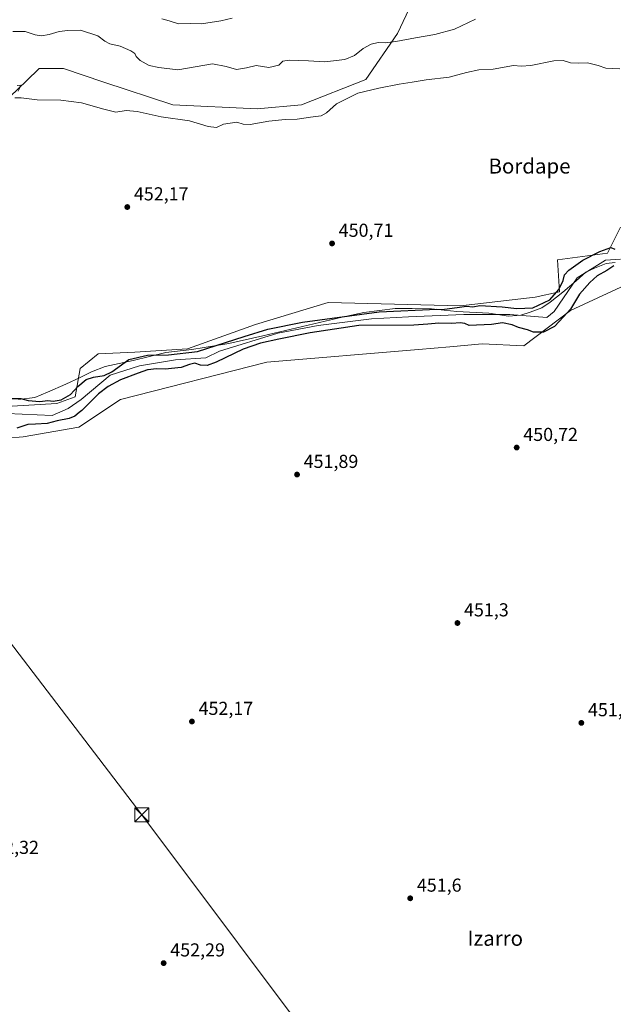
# Model space of a CAD drawing. Units: metres. Extents: x 586690 to 590141, y 4752111 to 4754470.
# Drawn here: x 587320 to 587637, y 4752859 to 4753384 of the extents above; entities that cross this region are included whole.
import ezdxf
from ezdxf.enums import TextEntityAlignment as Align

# ---------------------------------------------------------------- set-up
doc = ezdxf.new("R2010")
doc.units = ezdxf.units.M
doc.header["$MEASUREMENT"] = 0
for name, color, linetype, lineweight in [('Arbolado forestal CxS', 92, 'Continuous', 0), ('Corriente natural lineal', 142, 'Continuous', 13), ('Cultivos herbáceos CxS', 92, 'Continuous', 0), ('Curva de nivel maestra', 30, 'Continuous', 30), ('Curva de nivel normal', 30, 'Continuous', 0), ('Espacio natural protegido', 121, 'Continuous', 13), ('Espacio natural protegido CxS', 121, 'Continuous', 0), ('Estanque Cxs', 5, 'Continuous', 0), ('Pastizal CxS', 92, 'Continuous', 0), ('Prado CxS', 92, 'Continuous', 0), ('Punto de cota en terreno', 7, 'Continuous', 0), ('Rótulo de punto de cota en terreno', 7, 'Continuous', 0), ('Suelo desnudo CxS', 253, 'Continuous', 0), ('Tendido', 6, 'Continuous', 0), ('Texto cartográfico', 7, 'Continuous', 0), ('Torre de tendido puntual', 7, 'Continuous', 0)]:
    doc.layers.add(name, color=color, linetype=linetype, lineweight=lineweight)
doc.styles.add('Style-Arial', font='txt')

# ---------------------------------------------------------------- blocks, each defined once
blk = doc.blocks.new('*U13')
at = {"layer": 'Pastizal CxS', "color": 92, "linetype": 'Continuous', "lineweight": 0}
for points in [[(587444.0823, 4753564.9641, 494.6052), (587464.8469, 4753564.9637, 494.1021), (587468.9997, 4753577.4223, 495.7049), (587462.7709, 4753603.7237, 500.8303), (587457.2343, 4753625.8721, 506.1602), (587462.7719, 4753661.1709, 517.2095), (587469.0015, 4753679.1667, 523.9254), (587483.5369, 4753688.8563, 531.6704), (587500.8403, 4753675.0133, 528.0522), (587522.9887, 4753657.7093, 522.6924), (587538.6701, 4753658.4781, 524.8485), (587549.2727, 4753656.8999, 524.76), (587553.3229, 4753653.9699, 523.1961), (587554.1347, 4753653.4219, 522.8875), (587557.4727, 4753651.1699, 521.7915), (587561.7225, 4753648.4897, 521.4191), (587586.8123, 4753628.8295, 525.1278), (587584.9877, 4753590.9111, 507.0278), (587587.2783, 4753568.7719, 499.2996), (587600.2607, 4753547.3973, 494.9979), (587618.5893, 4753531.3663, 487.8995), (587634.7135, 4753465.3465, 469.5599), (587624.5641, 4753456.9391, 467.7944), (587612.3479, 4753446.6313, 465.9815), (587608.1607, 4753439.1327, 464.7982), (587594.1539, 4753442.1847, 465.7052), (587567.3007, 4753438.9971, 466.7949), (587540.2187, 4753432.8029, 468.523), (587532.3881, 4753399.6923, 464.8273), (587521.6977, 4753376.7947, 460.9653), (587504.8981, 4753352.3701, 456.5554), (587470.4911, 4753338.7501, 456.2578), (587446.9971, 4753336.6325, 455.92), (587401.8589, 4753338.7693, 456.0873), (587365.0993, 4753350.9825, 456.5954), (587343.5685, 4753358.1599, 456.6584), (587330.6493, 4753358.1601, 456.0809), (587323.8705, 4753351.6767, 455.3877), (587297.6335, 4753326.5833, 453.7682), (587274.6669, 4753322.2775, 453.5781), (587245.9577, 4753325.1489, 453.805), (587220.7331, 4753314.6395, 452.8637), (587211.5075, 4753310.7957, 452.8123), (587200.0247, 4753310.7959, 452.616), (587194.2829, 4753320.8439, 453.0628), (587194.2839, 4753385.4329, 458.8326), (587191.9875, 4753386.5815, 458.9068), (587188.5421, 4753388.3041, 459.0579), (587179.9289, 4753381.1273, 457.5525), (587177.0585, 4753368.2095, 455.7273), (587144.0437, 4753368.2101, 453.8726), (587090.4039, 4753380.0229, 452.6467), (587078.7983, 4753393.1871, 453.1866), (587078.7979, 4753393.1909, 453.187), (587078.0081, 4753398.6709, 453.8249), (587077.4383, 4753401.4509, 454.3172), (587076.1685, 4753406.2907, 455.0595), (587075.0285, 4753411.1609, 455.6393), (587074.5685, 4753413.3309, 456.0008), (587073.4887, 4753418.3105, 457.472), (587073.5787, 4753423.2507, 459.3626), (587075.2589, 4753427.4505, 460.3998), (587078.1787, 4753431.5703, 460.871), (587081.6489, 4753435.3301, 462.5021), (587085.2489, 4753438.5403, 464.0687), (587089.3291, 4753441.4301, 465.5219), (587093.5891, 4753444.1101, 466.6026), (587097.8393, 4753446.7799, 467.4459), (587100.2291, 4753448.3299, 467.8444), (587104.4591, 4753450.9899, 468.3936), (587108.7293, 4753453.5897, 468.9135), (587113.0195, 4753456.1593, 469.3624), (587117.3293, 4753458.6997, 469.738), (587121.6395, 4753461.2395, 470.2092), (587125.9495, 4753463.7793, 470.6666), (587126.4095, 4753464.0593, 470.7118), (587130.7195, 4753466.6091, 471.1131), (587135.0295, 4753469.1291, 471.5692), (587139.3597, 4753471.6389, 472.0251), (587143.6799, 4753474.1489, 472.8504), (587147.9997, 4753476.6689, 473.8884), (587152.3097, 4753479.2087, 473.8289), (587156.5997, 4753481.7685, 473.856), (587156.8397, 4753481.9085, 473.8522), (587161.1097, 4753484.4985, 474.8227), (587165.3699, 4753487.1283, 475.8543), (587169.6099, 4753489.7683, 476.7129), (587173.8599, 4753492.4083, 477.5908), (587178.0999, 4753495.0483, 478.3247), (587182.3599, 4753497.6679, 479.0477), (587186.6403, 4753500.2579, 479.9194), (587187.4303, 4753500.7379, 480.0535), (587191.7701, 4753503.2179, 481.4771), (587196.1601, 4753505.6277, 482.3789), (587199.4239, 4753507.4193, 482.5716), (587212.2119, 4753500.5991, 480.4738), (587228.8233, 4753488.8323, 480.2001), (587257.2009, 4753465.9913, 477.7331), (587275.8889, 4753474.9889, 477.154), (587289.0401, 4753485.3705, 476.2129), (587314.6497, 4753495.7525, 477.5628), (587328.4927, 4753513.7477, 483.2731), (587335.4145, 4753530.3589, 488.8646), (587345.1051, 4753551.1231, 495.6905), (587350.6427, 4753578.8083, 504.0779), (587353.4115, 4753596.8041, 509.6895), (587364.4861, 4753612.0307, 513.1199), (587356.8729, 4753630.7187, 521.2191), (587365.8711, 4753650.0985, 524.6109), (587385.2515, 4753659.0959, 525.691), (587397.0183, 4753678.4757, 532.9395), (587407.4007, 4753690.9339, 536.1165), (587424.0123, 4753683.3201, 526.6016), (587440.6233, 4753661.1713, 515.9213), (587435.0861, 4753653.5579, 515.5466), (587432.3169, 4753630.0255, 508.3347), (587432.3163, 4753600.2635, 501.2881), (587442.6983, 4753574.6539, 495.8245)], [(586746.2219, 4753456.4547, 452.6218), (586758.4379, 4753455.4365, 452.5985), (586773.1991, 4753457.4723, 452.6198), (586782.3613, 4753455.9455, 452.3796), (586793.3223, 4753453.1031, 452.1811), (586782.0449, 4753437.4373, 452.8166), (586749.9115, 4753405.3703, 453.1444), (586720.4837, 4753408.7027, 453.1761), (586705.6839, 4753375.7383, 452.9723), (586703.2501, 4753365.3233, 452.9284), (586701.8255, 4753477.8808, 452.9645), (586702.9565, 4753475.7975, 452.8459), (586708.5553, 4753468.1623, 452.6443), (586723.8255, 4753461.5453, 452.8241)]]:
    blk.add_polyline3d(points, close=True, dxfattribs=at)
blk = doc.blocks.new('5PATER')
at = {"layer": 'Suelo desnudo CxS', "linetype": 'Continuous', "lineweight": 0}
h = blk.add_hatch(color=51, dxfattribs=at)
edge = h.paths.add_edge_path()
edge.add_ellipse((0, 0), major_axis=(-0.11, -0.111), ratio=0.999422, start_angle=0, end_angle=360)
blk = doc.blocks.new('5TTEND')
at = {"layer": 'Estanque Cxs', "color": 7, "linetype": 'Continuous', "lineweight": 0}
for p, q in [((-0.375, 0.3754), (0.375, -0.3746)), ((0.372, 0.3784), (-0.372, -0.3776))]:
    blk.add_line(p, q, dxfattribs=at)
at = {"layer": 'Estanque Cxs', "color": 7, "linetype": 'Continuous', "lineweight": 0, "flags": 128}
blk.add_lwpolyline([(-0.375, -0.3746), (0.375, -0.3746), (0.375, 0.3754), (-0.375, 0.3754), (-0.372, -0.3776)], dxfattribs=at)

msp = doc.modelspace()

# ---------------------------------------------------------------- linework, layer by layer
at = {"layer": 'Arbolado forestal CxS', "color": 92, "linetype": 'Continuous', "lineweight": 0}
for points in [[(587057.8929, 4753314.7561, 450.5366), (587077.5975, 4753292.7011, 451.7724), (587113.7479, 4753257.8409, 451.5997), (587119.6893, 4753238.3511, 451.4139), (587126.0817, 4753210.6489, 451.1274), (587138.0717, 4753198.4853, 451.2869), (587160.8977, 4753204.4097, 451.467), (587191.4309, 4753204.9653, 451.4592), (587211.1467, 4753199.1411, 451.386), (587243.1213, 4753175.9127, 451.4279), (587261.6911, 4753159.5547, 451.6213), (587295.8469, 4753159.5037, 452.078), (587322.1289, 4753161.6341, 451.2686), (587351.8679, 4753166.7191, 451.6384), (587373.9823, 4753181.5357, 452.1437), (587452.1179, 4753201.4093, 451.3128), (587532.8807, 4753208.3201, 450.6392), (587549.6255, 4753209.7529, 450.5855), (587566.9135, 4753211.2321, 450.5583), (587589.1647, 4753210.1607, 450.5666), (587614.0711, 4753229.1087, 448.8459), (587643.1945, 4753242.6041, 450.2497)], [(587310.1021, 4753177.7373, 449.703), (587340.1063, 4753179.5017, 449.9254), (587349.8137, 4753183.0315, 449.8584), (587352.4615, 4753198.0333, 451.7094), (587362.1689, 4753205.9755, 451.7852), (587381.5833, 4753206.8577, 451.0008), (587409.8229, 4753208.6221, 451.0436), (587446.0819, 4753221.5877, 450.9727), (587484.8341, 4753233.3299, 450.8934), (587520.1333, 4753232.4469, 450.5051), (587555.4325, 4753231.5639, 450.4441), (587595.2791, 4753236.1851, 450.7255), (587608.1993, 4753239.0557, 450.0428), (587607.1983, 4753256.0827, 450.5608), (587633.8645, 4753259.6901, 449.2832), (587640.7277, 4753273.5439, 450.3664)], [(587310.1021, 4753177.7373, 449.703), (587340.1063, 4753179.5017, 449.9254), (587349.8137, 4753183.0315, 449.8584), (587352.4615, 4753198.0333, 451.7094), (587362.1689, 4753205.9755, 451.7852), (587381.5833, 4753206.8577, 451.0008), (587409.8229, 4753208.6221, 451.0436), (587446.0819, 4753221.5877, 450.9727), (587484.8341, 4753233.3299, 450.8934), (587520.1333, 4753232.4469, 450.5051), (587555.4325, 4753231.5639, 450.4441), (587595.2791, 4753236.1851, 450.7255), (587608.1993, 4753239.0557, 450.0428), (587607.1983, 4753256.0827, 450.5608), (587633.8645, 4753259.6901, 449.2832), (587640.7277, 4753273.5439, 450.3664)], [(587643.1945, 4753242.6041, 450.2497), (587614.0711, 4753229.1087, 448.8459), (587589.1647, 4753210.1607, 450.5666), (587566.9135, 4753211.2321, 450.5583), (587549.6255, 4753209.7529, 450.5855), (587532.8807, 4753208.3201, 450.6392), (587452.1179, 4753201.4093, 451.3128), (587373.9823, 4753181.5357, 452.1437), (587351.8679, 4753166.7191, 451.6384), (587322.1289, 4753161.6341, 451.2686), (587295.8469, 4753159.5037, 452.078)]]:
    msp.add_polyline3d(points, dxfattribs=at)
at = {"layer": 'Corriente natural lineal', "color": 142, "linetype": 'Continuous', "lineweight": 13}
msp.add_polyline3d([(587305.4435, 4753174.359, 449.068), (587337.5243, 4753173.036, 448.5262), (587346.1233, 4753176.6741, 449.0921), (587353.0686, 4753181.635, 448.9432), (587368.5332, 4753194.6225, 450.1491), (587384.1572, 4753199.4944, 448.2798), (587403.3395, 4753202.8017, 449.0334), (587419.5453, 4753203.7939, 448.9386), (587426.8213, 4753207.4319, 449.2702), (587457.9099, 4753217.0231, 450.0319), (587479.4074, 4753220.9919, 448.6689), (587507.8538, 4753224.561, 449.6979), (587527.6939, 4753225.6221, 449.1003), (587557.1289, 4753226.945, 449.145), (587581.6234, 4753226.8932, 448.8973), (587601.4467, 4753225.2914, 448.1323), (587605.4155, 4753228.5987, 448.3877), (587617.6525, 4753246.4581, 448.5171), (587632.6601, 4753255.9201, 448.2352), (587640.8035, 4753256.38, 448.5777)], dxfattribs=at)
at = {"layer": 'Cultivos herbáceos CxS', "color": 92, "linetype": 'Continuous', "lineweight": 0}
for points in [[(587057.8929, 4753314.7561, 450.5366), (587077.5975, 4753292.7011, 451.7724), (587113.7479, 4753257.8409, 451.5997), (587119.6893, 4753238.3511, 451.4139), (587126.0817, 4753210.6489, 451.1274), (587138.0717, 4753198.4853, 451.2869), (587160.8977, 4753204.4097, 451.467), (587191.4309, 4753204.9653, 451.4592), (587211.1467, 4753199.1411, 451.386), (587243.1213, 4753175.9127, 451.4279), (587261.6911, 4753159.5547, 451.6213), (587295.8469, 4753159.5037, 452.078), (587322.1289, 4753161.6341, 451.2686), (587351.8679, 4753166.7191, 451.6384), (587373.9823, 4753181.5357, 452.1437), (587452.1179, 4753201.4093, 451.3128), (587532.8807, 4753208.3201, 450.6392), (587549.6255, 4753209.7529, 450.5855), (587566.9135, 4753211.2321, 450.5583), (587589.1647, 4753210.1607, 450.5666), (587614.0711, 4753229.1087, 448.8459), (587643.1945, 4753242.6041, 450.2497)], [(587295.8469, 4753159.5037, 452.078), (587322.1289, 4753161.6341, 451.2686), (587351.8679, 4753166.7191, 451.6384), (587373.9823, 4753181.5357, 452.1437), (587452.1179, 4753201.4093, 451.3128), (587532.8807, 4753208.3201, 450.6392), (587549.6255, 4753209.7529, 450.5855), (587566.9135, 4753211.2321, 450.5583), (587589.1647, 4753210.1607, 450.5666), (587614.0711, 4753229.1087, 448.8459), (587643.1945, 4753242.6041, 450.2497)]]:
    msp.add_polyline3d(points, dxfattribs=at)
at = {"layer": 'Curva de nivel maestra', "color": 30, "linetype": 'Continuous', "lineweight": 30, "elevation": 450, "flags": 128}
for points in [[(587315.32, 4753182.1601), (587320.85, 4753182.0101), (587324.81, 4753180.9701), (587330.89, 4753180.5101), (587335.26, 4753180.9601), (587338.05, 4753180.6801), (587342.32, 4753181.4001), (587347.35, 4753184.2501), (587351.23, 4753188.4801), (587355.68, 4753192.2201), (587359.6, 4753193.4601), (587365.32, 4753194.4301), (587369.33, 4753196.4001), (587378.53, 4753202.9501), (587388.44, 4753205.2901), (587399.62, 4753205.3301), (587415.03, 4753207.2401), (587439.91, 4753215.1201), (587452.6, 4753219.0701), (587471.04, 4753222.8201), (587511.91, 4753228.4101), (587542.8, 4753229.7001), (587545.63, 4753229.5401), (587554.9, 4753230.9001), (587558.64, 4753231.2801), (587561.9, 4753231.0001), (587565.66, 4753231.7601), (587577.56, 4753231.1001), (587585.34, 4753230.1801), (587593.96, 4753230.5601), (587602.98, 4753234.6601), (587607.84, 4753240.2701), (587610.16, 4753245.0601), (587610.84, 4753248.1001), (587613.14, 4753250.5601), (587620.7, 4753255.9901), (587629.7, 4753260.5501), (587635.63, 4753262.6901), (587637.63, 4753261.8701)], [(587637.14, 4753252.9401), (587633.38, 4753250.4801), (587628.22, 4753247.5901), (587624.42, 4753243.9801), (587618.88, 4753237.7801), (587613.99, 4753229.7801), (587610.39, 4753225.7101), (587605.49, 4753220.5601), (587599.63, 4753217.4501), (587594.33, 4753217.5201), (587591.11, 4753218.6701), (587586.33, 4753219.9701), (587582.96, 4753221.3801), (587577.79, 4753222.4401), (587571.94, 4753221.6601), (587560.02, 4753220.9901), (587557.66, 4753222.1801), (587555.22, 4753222.5101), (587550.66, 4753222.1801), (587543.89, 4753222.2801), (587537.96, 4753221.8501), (587530.42, 4753221.1901), (587501.08, 4753221.1201), (587475.14, 4753217.0901), (587458.51, 4753213.7101), (587448.74, 4753211.7101), (587439.43, 4753208.3501), (587424.96, 4753201.5201), (587420.16, 4753199.7801), (587416.76, 4753199.8701), (587413.7, 4753200.8801), (587410.8, 4753200.2601), (587406.34, 4753198.6001), (587397.9, 4753197.7101), (587393.06, 4753197.8801), (587388.85, 4753197.4801), (587388.33, 4753197.3201), (587383.51, 4753195.6001), (587373.92, 4753192.0101), (587367.5, 4753188.5101), (587362.28, 4753184.5101), (587353.32, 4753175.6901), (587351.99, 4753174.5901), (587349.73, 4753172.6501), (587346.66, 4753171.3801), (587340.3, 4753170.1501), (587334.96, 4753168.7701), (587328.63, 4753168.3801), (587324.63, 4753168.2401), (587318.66, 4753166.2201)]]:
    msp.add_lwpolyline(points, dxfattribs=at)
at = {"layer": 'Curva de nivel normal', "color": 30, "linetype": 'Continuous', "lineweight": 0, "flags": 128}
for points, elevation in [([(587563.43, 4753384.6), (587552.15, 4753379.22), (587541.67, 4753376.32), (587531.3, 4753374.62), (587520.84, 4753372.57), (587515.13, 4753371.88), (587511.5, 4753372), (587507.63, 4753371.16), (587503.43, 4753368.92), (587498.82, 4753365.05), (587493.76, 4753363), (587482.96, 4753361.76), (587474.34, 4753362.21), (587464.01, 4753362.62), (587460.68, 4753362.08), (587458.5, 4753360.04), (587453.22, 4753358.7), (587446.3, 4753359.76), (587441.3, 4753358.5), (587435.8, 4753357.59), (587430.45, 4753359.34), (587423.15, 4753360.64), (587404.6, 4753357.42), (587394.49, 4753358.71), (587389.3, 4753359.71), (587384.41, 4753362.52), (587382.41, 4753364.53), (587381.57, 4753366.28), (587379.52, 4753367.67), (587373.89, 4753370.19), (587368.33, 4753371.43), (587365.63, 4753372.82), (587361.96, 4753375.6), (587352.63, 4753378.64), (587345.96, 4753378.44), (587341.3, 4753378.02), (587335.96, 4753376.32), (587331.86, 4753375.58), (587328.53, 4753376.17), (587323.15, 4753377.9), (587316.62, 4753377.91)], 460), ([(587395.97, 4753384.72), (587399.9, 4753383.7), (587405.01, 4753382.1), (587411.14, 4753382.14), (587417.19, 4753382.06), (587427.54, 4753383.69), (587433.52, 4753385.12)], 465), ([(587317.72, 4753342.46), (587320.97, 4753342.46), (587329.49, 4753341.47), (587342.24, 4753341.29), (587353.12, 4753339.94), (587365.03, 4753336.52), (587371.46, 4753334.95), (587376.98, 4753335.8), (587382.81, 4753335.3), (587395.67, 4753332.49), (587410.79, 4753330.28), (587420.83, 4753327.31), (587425.23, 4753326.73), (587428.87, 4753328.41), (587435.99, 4753329.49), (587439.42, 4753328.48), (587443.26, 4753328.38), (587453.08, 4753330.14), (587461.8, 4753330.95), (587468.29, 4753331.11), (587475.4, 4753332.26), (587480.98, 4753332.88), (587483.96, 4753334.54), (587489.22, 4753339.32), (587500.66, 4753345.09), (587511.89, 4753347.75), (587522.63, 4753349.92), (587529.63, 4753350.88), (587537.1, 4753352.13), (587549.41, 4753353.61), (587558.66, 4753356.14), (587565.13, 4753357.51), (587572.86, 4753357.92), (587583.63, 4753359.73), (587587.76, 4753359.48), (587592.82, 4753359.87), (587605.1, 4753362.32), (587610.05, 4753362.54), (587614.04, 4753361.26), (587618.15, 4753360.97), (587623.16, 4753361.18), (587628.83, 4753359.78), (587632.96, 4753358.46), (587640.3, 4753358.03)], 455), ([(587318.81, 4753349.08), (587320.52, 4753349.34), (587320.55, 4753348.24), (587319.48, 4753346.16)], 455)]:
    msp.add_lwpolyline(points, dxfattribs=dict(at, elevation=elevation))
at = {"layer": 'Espacio natural protegido', "color": 121, "linetype": 'Continuous', "lineweight": 13, "flags": 128}
msp.add_lwpolyline([(587319.6402, 4753181.6259), (587328.2712, 4753182.5749), (587334.9843, 4753185.4168), (587344.8624, 4753189.8057), (587352.4604, 4753193.2886), (587358.5365, 4753196.3805), (587365.7585, 4753199.0984), (587380.8516, 4753202.3782), (587398.2247, 4753206.5641), (587412.0587, 4753208.1839), (587431.7237, 4753211.4947), (587449.9868, 4753215.5595), (587492.216, 4753225.5061), (587503.758, 4753227.9999), (587520.5091, 4753230.1468), (587529.5271, 4753230.2087), (587539.9441, 4753229.8986), (587553.416, 4753228.4645), (587570.568, 4753227.6924), (587580.994, 4753225.9843), (587587.468, 4753226.5362), (587592.538, 4753228.0962), (587598.7461, 4753230.4261), (587603.1721, 4753233.506), (587609.9952, 4753238.8909), (587617.0693, 4753244.9128), (587622.2464, 4753249.5237), (587626.8044, 4753251.7147), (587633.0115, 4753254.1716), (587637.8355, 4753254.5866)], dxfattribs=at)
at = {"layer": 'Espacio natural protegido CxS', "color": 121, "linetype": 'Continuous', "lineweight": 0, "flags": 128}
msp.add_lwpolyline([(587637.8355, 4753254.5866), (587633.0115, 4753254.1716), (587626.8044, 4753251.7147), (587622.2464, 4753249.5237), (587617.0693, 4753244.9128), (587609.9952, 4753238.8909), (587603.1721, 4753233.506), (587598.7461, 4753230.4261), (587592.538, 4753228.0962), (587587.468, 4753226.5362), (587580.994, 4753225.9843), (587570.568, 4753227.6924), (587553.416, 4753228.4645), (587539.9441, 4753229.8986), (587529.5271, 4753230.2087), (587520.5091, 4753230.1468), (587503.758, 4753227.9999), (587492.216, 4753225.5061), (587449.9868, 4753215.5595), (587431.7237, 4753211.4947), (587412.0587, 4753208.1839), (587398.2247, 4753206.5641), (587380.8516, 4753202.3782), (587365.7585, 4753199.0984), (587358.5365, 4753196.3805), (587352.4604, 4753193.2886), (587344.8624, 4753189.8057), (587334.9843, 4753185.4168), (587328.2712, 4753182.5749), (587319.6402, 4753181.6259)], dxfattribs=at)
at = {"layer": 'Pastizal CxS', "color": 92, "linetype": 'Continuous', "lineweight": 0}
msp.add_polyline3d([(587194.2839, 4753385.4329, 458.8326), (587194.2829, 4753320.8439, 453.0628), (587200.0247, 4753310.7959, 452.616), (587211.5075, 4753310.7957, 452.8123), (587220.7331, 4753314.6395, 452.8637), (587245.9577, 4753325.1489, 453.805), (587274.6669, 4753322.2775, 453.5781), (587297.6335, 4753326.5833, 453.7682), (587323.8705, 4753351.6767, 455.3877), (587330.6493, 4753358.1601, 456.0809), (587343.5685, 4753358.1599, 456.6584), (587365.0993, 4753350.9825, 456.5954), (587401.8589, 4753338.7693, 456.0873), (587446.9971, 4753336.6325, 455.92), (587470.4911, 4753338.7501, 456.2578), (587504.8981, 4753352.3701, 456.5554), (587521.6977, 4753376.7947, 460.9653), (587532.3881, 4753399.6923, 464.8273)], dxfattribs=at)
at = {"layer": 'Prado CxS', "color": 92, "linetype": 'Continuous', "lineweight": 0}
for points in [[(587194.2839, 4753385.4329, 458.8326), (587194.2829, 4753320.8439, 453.0628), (587200.0247, 4753310.7959, 452.616), (587211.5075, 4753310.7957, 452.8123), (587220.7331, 4753314.6395, 452.8637), (587245.9577, 4753325.1489, 453.805), (587274.6669, 4753322.2775, 453.5781), (587297.6335, 4753326.5833, 453.7682), (587323.8705, 4753351.6767, 455.3877), (587330.6493, 4753358.1601, 456.0809), (587343.5685, 4753358.1599, 456.6584), (587365.0993, 4753350.9825, 456.5954), (587401.8589, 4753338.7693, 456.0873), (587446.9971, 4753336.6325, 455.92), (587470.4911, 4753338.7501, 456.2578), (587504.8981, 4753352.3701, 456.5554), (587521.6977, 4753376.7947, 460.9653), (587532.3881, 4753399.6923, 464.8273)], [(587194.2839, 4753385.4329, 458.8326), (587194.2829, 4753320.8439, 453.0628), (587200.0247, 4753310.7959, 452.616), (587211.5075, 4753310.7957, 452.8123), (587220.7331, 4753314.6395, 452.8637), (587245.9577, 4753325.1489, 453.805), (587274.6669, 4753322.2775, 453.5781), (587297.6335, 4753326.5833, 453.7682), (587323.8705, 4753351.6767, 455.3877), (587330.6493, 4753358.1601, 456.0809), (587343.5685, 4753358.1599, 456.6584), (587365.0993, 4753350.9825, 456.5954), (587401.8589, 4753338.7693, 456.0873), (587446.9971, 4753336.6325, 455.92), (587470.4911, 4753338.7501, 456.2578), (587504.8981, 4753352.3701, 456.5554), (587521.6977, 4753376.7947, 460.9653), (587532.3881, 4753399.6923, 464.8273)], [(587640.7277, 4753273.5439, 450.3664), (587633.8645, 4753259.6901, 449.2832), (587607.1983, 4753256.0827, 450.5608), (587608.1993, 4753239.0557, 450.0428), (587595.2791, 4753236.1851, 450.7255), (587555.4325, 4753231.5639, 450.4441), (587520.1333, 4753232.4469, 450.5051), (587484.8341, 4753233.3299, 450.8934), (587446.0819, 4753221.5877, 450.9727), (587409.8229, 4753208.6221, 451.0436), (587381.5833, 4753206.8577, 451.0008), (587362.1689, 4753205.9755, 451.7852), (587352.4615, 4753198.0333, 451.7094), (587349.8137, 4753183.0315, 449.8584), (587340.1063, 4753179.5017, 449.9254), (587310.1021, 4753177.7373, 449.703)], [(587310.1021, 4753177.7373, 449.703), (587340.1063, 4753179.5017, 449.9254), (587349.8137, 4753183.0315, 449.8584), (587352.4615, 4753198.0333, 451.7094), (587362.1689, 4753205.9755, 451.7852), (587381.5833, 4753206.8577, 451.0008), (587409.8229, 4753208.6221, 451.0436), (587446.0819, 4753221.5877, 450.9727), (587484.8341, 4753233.3299, 450.8934), (587520.1333, 4753232.4469, 450.5051), (587555.4325, 4753231.5639, 450.4441), (587595.2791, 4753236.1851, 450.7255), (587608.1993, 4753239.0557, 450.0428), (587607.1983, 4753256.0827, 450.5608), (587633.8645, 4753259.6901, 449.2832), (587640.7277, 4753273.5439, 450.3664)]]:
    msp.add_polyline3d(points, dxfattribs=at)
at = {"layer": 'Tendido', "color": 6, "linetype": 'Continuous', "lineweight": 0}
msp.add_polyline3d([(588229.0161, 4752696.1705, 451.3174), (588057.5393, 4752723.9253, 452.2568), (587910.9598, 4752675.771, 452.6412), (587758.242, 4752776.2071, 452.7687), (587624.9341, 4752799.2788, 451.4972), (587488.0702, 4752822.9855, 453.2839), (587385.3322, 4752959.8865, 452.7544), (587264.1793, 4753118.6633, 456.3754), (587069.181, 4753123.6904, 454.5681), (586874.5531, 4753128.4, 456.9299), (586769.9367, 4753034.1551, 459.0078), (586714.6607, 4752877.7839, 461.182), (586709.4276, 4752877.235, 460.629)], dxfattribs=at)

# ---------------------------------------------------------------- block references
at = {"layer": 'Pastizal CxS', "color": 92, "linetype": 'Continuous', "lineweight": 0}
msp.add_blockref('*U13', (0, 0), dxfattribs=at)
at = {"layer": 'Punto de cota en terreno', "color": 7, "linetype": 'Continuous', "lineweight": 0, "xscale": 10, "yscale": 10, "zscale": 10}
for p in [(587377.62, 4753284.28, 452.17), (587486.87, 4753264.84, 450.71), (587585.34, 4753155.91, 450.72), (587468.18, 4753141.51, 451.89), (587553.72, 4753062.29, 451.3), (587412.12, 4753009.72, 452.17), (587619.84, 4753009, 451.11), (587528.56, 4752915.38, 451.6), (587397.03, 4752880.81, 452.29)]:
    msp.add_blockref('5PATER', p, dxfattribs=at)
at = {"layer": 'Torre de tendido puntual', "color": 7, "linetype": 'Continuous', "lineweight": 0, "xscale": 10, "yscale": 10, "zscale": 10}
msp.add_blockref('5TTEND', (587385.3322, 4752959.8865, 452.7544), dxfattribs=at)

# ---------------------------------------------------------------- texts
at = {"layer": 'Rótulo de punto de cota en terreno', "color": 7, "linetype": 'Continuous', "lineweight": 0, "style": 'Style-Arial'}
for s, p in [('452,17', (587381.1478, 4753287.8078)), ('450,71', (587490.3978, 4753268.3678)), ('450,72', (587588.8678, 4753159.4378)), ('451,89', (587471.7078, 4753145.0378)), ('451,3', (587557.2478, 4753065.8178)), ('452,17', (587415.6478, 4753013.2478)), ('451,11', (587623.3678, 4753012.5278)), ('452,32', (587301.3678, 4752939.0678)), ('451,6', (587532.0878, 4752918.9078)), ('452,29', (587400.5578, 4752884.3378))]:
    msp.add_text(s, height=7, dxfattribs=at).set_placement(p)
at = {"layer": 'Texto cartográfico', "color": 7, "linetype": 'Continuous', "lineweight": 0, "style": 'Style-Arial'}
for s, p in [('Bordape', (587592.177, 4753306.1402)), ('Izarro', (587573.923, 4752894.0301))]:
    msp.add_text(s, height=8, dxfattribs=at).set_placement(p, align=Align.MIDDLE_CENTER)

doc.saveas('drawing.dxf')
